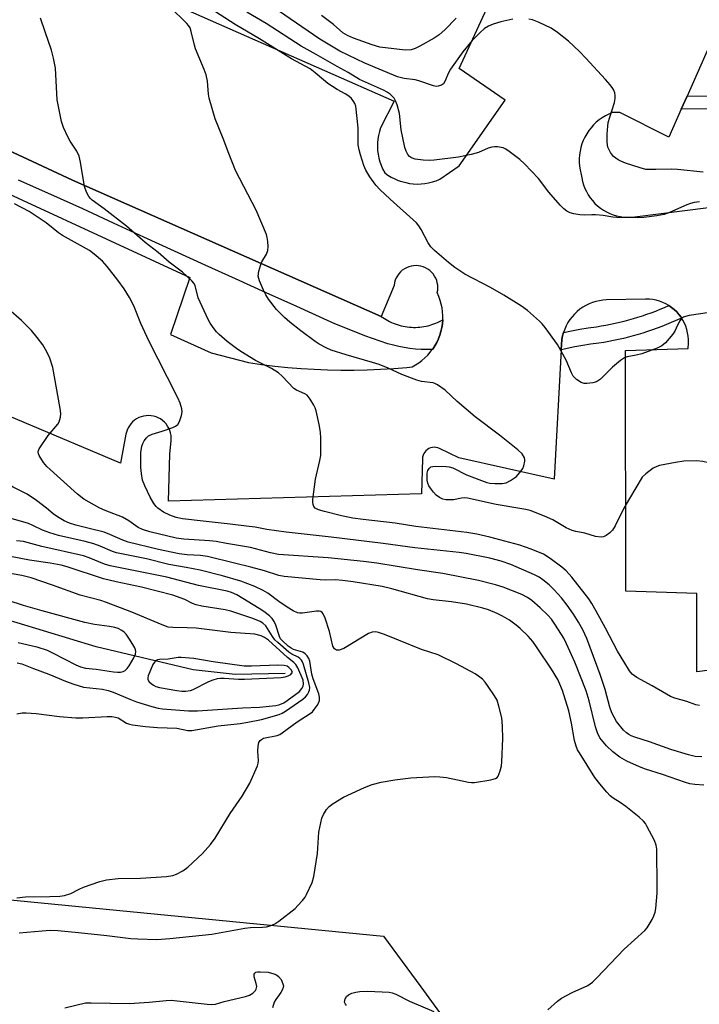
# Model space of a CAD drawing. Units: inches. Extents: x 1249765 to 1255765, y 521454 to 525454.
# Drawn here: x 1251054 to 1251250, y 521857 to 522141 of the extents above; entities that cross this region are included whole.
import ezdxf

# ---------------------------------------------------------------- set-up
doc = ezdxf.new("R2010")
doc.units = ezdxf.units.IN
doc.header["$MEASUREMENT"] = 0
for name, color, linetype in [('HYDRO-Single Line Stream', 4, 'Continuous'), ('NTRL-Trees', 3, 'Continuous'), ('TRANS-Non Street Sidewalk', 7, 'Continuous'), ('TRANS-Parking Lot', 4, 'Continuous'), ('TRANS-Street Sidewalk', 7, 'Continuous'), ('Undefined', 1, 'Continuous')]:
    doc.layers.add(name, color=color, linetype=linetype)

msp = doc.modelspace()

# ---------------------------------------------------------------- linework, layer by layer
at = {"layer": 'HYDRO-Single Line Stream'}
msp.add_lwpolyline([(1251130.48, 521952.34), (1251116.07, 521952.08), (1251103.99, 521953.43), (1251075.96, 521960.06), (1251053.16, 521966.99), (1251037.55, 521971.6), (1251027.6, 521973.85), (1251022.56, 521974.49), (1251016.91, 521974.73), (1250999.25, 521974.07), (1250966.94, 521972.85), (1250934.94, 521972.01), (1250908.2, 521971.22), (1250891.08, 521968.9), (1250879.65, 521967.73)], dxfattribs=at)
at = {"layer": 'NTRL-Trees'}
msp.add_lwpolyline([(1250830.16, 521919.43), (1250861.35, 521952.87), (1250886.56, 521964.53), (1250935.36, 521951.84), (1250948.92, 521909), (1250997.84, 521892.29), (1251158.9, 521876.67), (1251169.58, 521862.04), (1251185.26, 521840.56)], dxfattribs=at)
at = {"layer": 'TRANS-Non Street Sidewalk'}
msp.add_lwpolyline([(1251284.98, 522076.67), (1251284.88, 522079.08), (1251276.59, 522080.04), (1251285.95, 522080.79), (1251277.53, 522095.82), (1251268.32, 522082.81), (1251267.47, 522086.56), (1251276.84, 522099.81), (1251275.48, 522115.19), (1251244.76, 522115.04), (1251246.44, 522118.83), (1251278.94, 522118.99), (1251280.83, 522097.66), (1251290.1, 522081.12), (1251326.5, 522084.04), (1251327.7, 522073.26), (1251323.7, 522072.81), (1251322.93, 522079.71), (1251303.02, 522078.11), (1251303.43, 522070.13), (1251298.57, 522069.89), (1251298.17, 522077.72)], close=True, dxfattribs=at)
at = {"layer": 'TRANS-Parking Lot'}
for points in [[(1251081.5, 522152.79, 0), (1251161.9, 522117.38, 0), (1251158.01, 522109.62, 0), (1251157.67, 522108.57, 0), (1251157.41, 522107.5, 0), (1251157.23, 522106.42, 0), (1251157.12, 522105.33, 0), (1251157.1, 522104.23, 0), (1251157.16, 522103.13, 0), (1251157.29, 522102.04, 0), (1251157.51, 522100.96, 0), (1251157.8, 522099.9, 0), (1251158.17, 522098.86, 0), (1251158.61, 522097.85, 0), (1251159.24, 522096.69, 0), (1251160.15, 522096.04, 0), (1251161.1, 522095.46, 0), (1251162.09, 522094.95, 0), (1251163.11, 522094.51, 0), (1251164.17, 522094.15, 0), (1251165.25, 522093.86, 0), (1251166.34, 522093.65, 0), (1251167.45, 522093.52, 0), (1251168.56, 522093.47, 0), (1251169.68, 522093.5, 0), (1251170.78, 522093.61, 0), (1251171.88, 522093.8, 0), (1251172.97, 522094.07, 0), (1251174.03, 522094.41, 0), (1251175.08, 522094.84, 0), (1251180.7, 522098.69, 0), (1251193.99, 522117.64, 0), (1251180.67, 522126.81, 0), (1251224.52, 522221.93, 0)], [(1251265.89, 522162.86, 0), (1251246.44, 522118.83, 0), (1251244.76, 522115.04, 0), (1251241.18, 522106.93, 0), (1251227.03, 522114.05, 0), (1251224.85, 522114.06, 0), (1251223.85, 522113.64, 0), (1251222.88, 522113.15, 0), (1251221.96, 522112.59, 0), (1251221.07, 522111.96, 0), (1251220.24, 522111.27, 0), (1251219.46, 522110.52, 0), (1251218.73, 522109.71, 0), (1251218.07, 522108.85, 0), (1251217.47, 522107.95, 0), (1251216.94, 522107, 0), (1251216.48, 522106.02, 0), (1251216.1, 522105.01, 0), (1251215.79, 522103.97, 0), (1251215.56, 522102.91, 0), (1251215.41, 522101.84, 0), (1251215.34, 522100.75, 0), (1251215.34, 522099.67, 0), (1251215.43, 522098.59, 0), (1251215.6, 522097.52, 0), (1251215.9, 522096.25, 0), (1251216.04, 522095.21, 0), (1251216.26, 522094.19, 0), (1251216.55, 522093.19, 0), (1251216.93, 522092.21, 0), (1251217.37, 522091.27, 0), (1251217.89, 522090.36, 0), (1251218.47, 522089.49, 0), (1251219.12, 522088.67, 0), (1251219.83, 522087.9, 0), (1251220.6, 522087.19, 0), (1251221.42, 522086.54, 0), (1251222.28, 522085.96, 0), (1251223.19, 522085.44, 0), (1251224.13, 522084.99, 0), (1251225.11, 522084.62, 0), (1251226.11, 522084.32, 0), (1251227.13, 522084.1, 0), (1251228.17, 522083.96, 0), (1251229.21, 522083.9, 0), (1251230.26, 522083.92, 0), (1251231.35, 522084.02, 0), (1251267.03, 522088.52, 0)], [(1251006.36, 522111.1, 0), (1251102.98, 522066.53, 0), (1251097.39, 522050.07, 0), (1251109.18, 522044.81, 0), (1251119.92, 522042.04, 0), (1251123.7, 522041.48, 0), (1251127.49, 522041, 0), (1251131.28, 522040.61, 0), (1251135.09, 522040.29, 0), (1251138.9, 522040.05, 0), (1251142.71, 522039.89, 0), (1251146.53, 522039.81, 0), (1251150.35, 522039.81, 0), (1251154.17, 522039.89, 0), (1251157.98, 522040.05, 0), (1251161.79, 522040.29, 0), (1251165.6, 522040.61, 0), (1251167.08, 522040.76, 0), (1251168.08, 522041.3, 0), (1251169.03, 522041.91, 0), (1251169.94, 522042.59, 0), (1251170.8, 522043.33, 0), (1251171.6, 522044.12, 0), (1251172.35, 522044.98, 0), (1251172.92, 522045.72, 0), (1251173.04, 522045.88, 0), (1251173.66, 522046.83, 0), (1251174.21, 522047.82, 0), (1251174.69, 522048.85, 0), (1251174.71, 522048.9, 0), (1251175.09, 522049.9, 0), (1251175.42, 522050.99, 0), (1251175.68, 522052.09, 0), (1251175.85, 522053.21, 0), (1251175.95, 522054.34, 0), (1251175.96, 522055.47, 0), (1251175.9, 522056.6, 0), (1251175.75, 522057.73, 0), (1251175.53, 522058.84, 0), (1251175.23, 522059.93, 0), (1251174.85, 522061, 0), (1251174.35, 522062.15, 0), (1251174.48, 522062.85, 0), (1251174.53, 522063.56, 0), (1251174.49, 522064.27, 0), (1251174.38, 522064.97, 0), (1251174.19, 522065.66, 0), (1251173.93, 522066.32, 0), (1251173.59, 522066.94, 0), (1251173.18, 522067.53, 0), (1251172.71, 522068.06, 0), (1251172.19, 522068.54, 0), (1251171.61, 522068.96, 0), (1251170.99, 522069.31, 0), (1251170.34, 522069.58, 0), (1251169.66, 522069.79, 0), (1251168.96, 522069.91, 0), (1251168.25, 522069.95, 0), (1251167.54, 522069.92, 0), (1251166.83, 522069.81, 0), (1251166.15, 522069.61, 0), (1251165.49, 522069.35, 0), (1251164.87, 522069.01, 0), (1251164.28, 522068.6, 0), (1251163.75, 522068.13, 0), (1251163.28, 522067.6, 0), (1251162.86, 522067.02, 0), (1251162.51, 522066.4, 0), (1251162.24, 522065.74, 0), (1251162.04, 522065.06, 0), (1251161.9, 522064.19, 0), (1251158.17, 522055.31, 0), (1251069.13, 522094.54, 0), (1251011.76, 522121.28, 0)], [(1251289.63, 521958.03, 0), (1251249.2, 521952.89, 0), (1251249.25, 521975.45, 0), (1251228.79, 521976.07, 0), (1251228.62, 522045.5, 0), (1251246.75, 522046.1, 0), (1251246.81, 522047.63, 0), (1251246.82, 522048.62, 0), (1251246.74, 522049.6, 0), (1251246.59, 522050.57, 0), (1251246.36, 522051.53, 0), (1251246.05, 522052.46, 0), (1251245.66, 522053.37, 0), (1251245.2, 522054.24, 0), (1251244.82, 522054.84, 0), (1251244.68, 522055.07, 0), (1251244.14, 522055.8, 0), (1251244.09, 522055.86, 0), (1251243.43, 522056.59, 0), (1251242.72, 522057.27, 0), (1251241.95, 522057.89, 0), (1251241.14, 522058.45, 0), (1251240.29, 522058.94, 0), (1251239.4, 522059.35, 0), (1251238.47, 522059.7, 0), (1251237.53, 522059.96, 0), (1251236.56, 522060.15, 0), (1251235.58, 522060.27, 0), (1251234.43, 522060.29, 0), (1251223.18, 522060.06, 0), (1251222.15, 522059.99, 0), (1251221.12, 522059.84, 0), (1251220.11, 522059.61, 0), (1251219.12, 522059.31, 0), (1251218.16, 522058.93, 0), (1251217.23, 522058.47, 0), (1251216.33, 522057.95, 0), (1251215.48, 522057.36, 0), (1251214.68, 522056.7, 0), (1251213.93, 522055.99, 0), (1251213.24, 522055.22, 0), (1251212.61, 522054.39, 0), (1251212.04, 522053.52, 0), (1251211.55, 522052.62, 0), (1251211.12, 522051.67, 0), (1251210.77, 522050.7, 0), (1251210.5, 522049.7, 0), (1251210.3, 522048.68, 0), (1251210.27, 522048.41, 0), (1251210.16, 522047.27, 0), (1251210.07, 522045.66, 0), (1251208.1, 522008.39, 0), (1251180.6, 522014.58, 0), (1251174.99, 522017.25, 0), (1251174.5, 522017.43, 0), (1251173.99, 522017.55, 0), (1251173.47, 522017.58, 0), (1251172.95, 522017.53, 0), (1251172.44, 522017.41, 0), (1251171.96, 522017.21, 0), (1251171.51, 522016.93, 0), (1251171.11, 522016.6, 0), (1251170.76, 522016.2, 0), (1251170.48, 522015.76, 0), (1251170.27, 522015.28, 0), (1251170.14, 522014.77, 0), (1251170.08, 522014.22, 0), (1251169.82, 522004.16, 0), (1251096.86, 522002.06, 0), (1251097.24, 522015.58, 0), (1251097.61, 522019.55, 0), (1251097.63, 522020.27, 0), (1251097.58, 522021, 0), (1251097.45, 522021.71, 0), (1251097.23, 522022.4, 0), (1251096.95, 522023.07, 0), (1251096.59, 522023.7, 0), (1251096.16, 522024.29, 0), (1251095.67, 522024.83, 0), (1251095.13, 522025.31, 0), (1251094.54, 522025.73, 0), (1251093.9, 522026.08, 0), (1251093.23, 522026.35, 0), (1251092.53, 522026.56, 0), (1251091.82, 522026.68, 0), (1251091.09, 522026.73, 0), (1251090.37, 522026.69, 0), (1251089.65, 522026.58, 0), (1251088.95, 522026.39, 0), (1251088.28, 522026.12, 0), (1251087.63, 522025.78, 0), (1251087.04, 522025.37, 0), (1251086.48, 522024.89, 0), (1251085.99, 522024.36, 0), (1251085.55, 522023.78, 0), (1251085.19, 522023.16, 0), (1251084.89, 522022.49, 0), (1251084.56, 522021.34, 0), (1251083.01, 522012.99, 0), (1251027.3, 522036.49, 0)]]:
    msp.add_polyline3d(points, dxfattribs=at)
at = {"layer": 'TRANS-Street Sidewalk'}
msp.add_lwpolyline([(1251011.76, 522121.28), (1251069.13, 522094.54), (1251158.17, 522055.31), (1251159.1, 522054.67), (1251159.58, 522054.37), (1251160.08, 522054.09), (1251160.6, 522053.82), (1251161.13, 522053.57), (1251161.67, 522053.34), (1251162.22, 522053.13), (1251162.78, 522052.93), (1251163.35, 522052.76), (1251163.93, 522052.6), (1251164.52, 522052.47), (1251165.11, 522052.36), (1251165.71, 522052.27), (1251166.32, 522052.2), (1251166.92, 522052.16), (1251167.53, 522052.14), (1251168.13, 522052.14), (1251168.74, 522052.16), (1251169.34, 522052.21), (1251169.94, 522052.27), (1251170.53, 522052.36), (1251171.12, 522052.48), (1251171.7, 522052.61), (1251172.27, 522052.76), (1251172.83, 522052.94), (1251173.38, 522053.13), (1251173.92, 522053.34), (1251174.45, 522053.56), (1251174.96, 522053.81), (1251175.95, 522054.34), (1251175.85, 522053.21), (1251175.68, 522052.09), (1251175.42, 522050.99), (1251175.09, 522049.9), (1251174.71, 522048.9), (1251174.69, 522048.85), (1251174.21, 522047.82), (1251173.66, 522046.83), (1251173.04, 522045.88), (1251172.92, 522045.72), (1251171.31, 522045.72), (1251169.69, 522045.78), (1251168.07, 522045.9), (1251166.46, 522046.08), (1251164.86, 522046.32), (1251163.27, 522046.62), (1251161.69, 522046.99), (1251160.13, 522047.4), (1251157.91, 522048.14), (1251155.71, 522048.91), (1251153.51, 522049.71), (1251151.32, 522050.54), (1251149.14, 522051.4), (1251146.98, 522052.29), (1251144.83, 522053.21), (1251142.69, 522054.16), (1251133.85, 522058.12), (1251125.02, 522062.09), (1251116.19, 522066.09), (1251107.38, 522070.1), (1251098.56, 522074.13), (1251089.75, 522078.17), (1251080.95, 522082.23), (1251072.16, 522086.31), (1251062.85, 522090.45), (1251053.53, 522094.55)], dxfattribs=at)
msp.add_lwpolyline([(1251244.82, 522054.84), (1251241.8, 522053.5), (1251240.47, 522052.94), (1251239.13, 522052.4), (1251237.78, 522051.89), (1251236.42, 522051.39), (1251235.05, 522050.92), (1251233.67, 522050.48), (1251232.28, 522050.06), (1251230.88, 522049.66), (1251229.48, 522049.29), (1251228.07, 522048.95), (1251226.66, 522048.62), (1251225.24, 522048.33), (1251223.82, 522048.06), (1251222.39, 522047.81), (1251220.97, 522047.59), (1251218.59, 522047.27), (1251216.32, 522046.9), (1251214.05, 522046.49), (1251210.07, 522045.66), (1251210.16, 522047.27), (1251210.27, 522048.41), (1251210.3, 522048.68), (1251210.5, 522049.7), (1251210.77, 522050.7), (1251213.13, 522051.19), (1251215.5, 522051.63), (1251217.89, 522052.01), (1251220.28, 522052.33), (1251221.62, 522052.54), (1251222.96, 522052.77), (1251224.3, 522053.03), (1251225.64, 522053.31), (1251226.97, 522053.61), (1251228.29, 522053.94), (1251229.61, 522054.29), (1251230.93, 522054.66), (1251232.23, 522055.05), (1251233.54, 522055.47), (1251234.83, 522055.91), (1251236.11, 522056.38), (1251237.38, 522056.86), (1251238.65, 522057.37), (1251239.9, 522057.9), (1251241.14, 522058.45), (1251241.95, 522057.89), (1251242.72, 522057.27), (1251243.43, 522056.59), (1251244.09, 522055.86), (1251244.14, 522055.8), (1251244.68, 522055.07)], close=True, dxfattribs=at)
at = {"layer": 'Undefined'}
for points, elevation in [([(1251255.49, 522056.83), (1251247.06, 522055.55), (1251245.94, 522055.32), (1251245.43, 522055.13), (1251244.81, 522054.66), (1251244.32, 522054.01), (1251243.63, 522052.78), (1251242.92, 522051.09), (1251242.28, 522050.14), (1251240.19, 522047.71), (1251239.11, 522046.8), (1251237.8, 522046.19), (1251233.38, 522044.56), (1251231.69, 522044.09), (1251229.11, 522043.63), (1251228.37, 522043.35), (1251227.18, 522042.55), (1251224.92, 522040.68), (1251221.42, 522037.26), (1251220.31, 522036.43), (1251219.24, 522036.12), (1251217.53, 522035.94), (1251216.69, 522035.97), (1251215.92, 522036.22), (1251214.53, 522037.13), (1251213.59, 522038.07), (1251213.07, 522039), (1251211.53, 522042.65), (1251209.01, 522047.18), (1251205.44, 522052.11), (1251204.62, 522053.14), (1251203.83, 522053.95), (1251200.37, 522057.02), (1251198.68, 522058.22), (1251193.6, 522061.39), (1251189.76, 522063.68), (1251182.28, 522067.51), (1251179.45, 522069.42), (1251177.61, 522070.82), (1251173.54, 522074.29), (1251172.51, 522075.34), (1251171.75, 522076.54), (1251169.75, 522080.34), (1251169.03, 522081.46), (1251168.35, 522082.3), (1251160.78, 522089.07), (1251157.83, 522091.88), (1251156.63, 522093.13), (1251154.95, 522095.51), (1251153.75, 522097.49), (1251153.21, 522098.84), (1251152.19, 522101.9), (1251151.8, 522103.32), (1251151.54, 522104.75), (1251151.51, 522109.62), (1251150.84, 522115.87), (1251150.6, 522116.71), (1251150.34, 522117.2), (1251149.66, 522118.09), (1251148.86, 522118.84), (1251147.81, 522119.5), (1251145.46, 522120.75), (1251142.82, 522122.45), (1251141.5, 522123.47), (1251139.14, 522125.55), (1251137.66, 522126.63), (1251132.34, 522129.55), (1251123.1, 522135.28), (1251116.1, 522139.42), (1251106.02, 522145.9)], 422), ([(1251197.65, 522000), (1251191.4, 522001.08), (1251183.07, 522002.92), (1251182.21, 522002.98), (1251181.35, 522002.92), (1251179.09, 522002.46), (1251178.23, 522002.39), (1251176.79, 522002.45), (1251175.97, 522002.64), (1251174.96, 522003.11), (1251174.05, 522003.75), (1251173.26, 522004.59), (1251172.39, 522005.76), (1251171.93, 522006.49), (1251171.62, 522007.28), (1251171.49, 522008.11), (1251171.45, 522009.26), (1251171.48, 522010.11), (1251171.65, 522010.9), (1251172.01, 522011.48), (1251172.53, 522011.9), (1251173.04, 522012.06), (1251173.9, 522012.14), (1251176.9, 522012.06), (1251177.79, 522011.96), (1251178.89, 522011.63), (1251182.8, 522009.63), (1251188.67, 522007.43), (1251189.53, 522007.25), (1251191.01, 522007.17), (1251193.1, 522007.18), (1251194.25, 522007.35), (1251195.53, 522007.97), (1251197.18, 522009.16), (1251198.52, 522010.75), (1251199.01, 522011.49), (1251199.38, 522012.25), (1251199.66, 522013.54), (1251199.65, 522014.05), (1251199.53, 522014.54), (1251198.82, 522015.67), (1251197.62, 522016.88), (1251192.36, 522021.05), (1251185.31, 522026.4), (1251180.13, 522030.75), (1251176.64, 522034.03), (1251174.47, 522035.6), (1251173.69, 522035.99), (1251173.2, 522036.13), (1251169.84, 522036.57), (1251168.44, 522036.93), (1251164.16, 522038.59), (1251160.22, 522040.42), (1251157.59, 522041.46), (1251155.71, 522042.06), (1251148.12, 522044.18), (1251143.8, 522045.57), (1251142.27, 522046.26), (1251140.31, 522047.31), (1251139.13, 522048.09), (1251135, 522051.14), (1251131.81, 522053.6), (1251130.29, 522054.99), (1251127.99, 522057.28), (1251125.66, 522060.31), (1251124.88, 522061.55), (1251124.25, 522062.86), (1251123.1, 522065.55), (1251122.72, 522066.91), (1251122.87, 522068.31), (1251123.43, 522070.27), (1251123.8, 522071.04), (1251125.11, 522073.24), (1251125.48, 522074.28), (1251125.54, 522075.43), (1251125.45, 522076.89), (1251125.31, 522078.05), (1251125.08, 522078.89), (1251122.12, 522085.89), (1251116.16, 522097.32), (1251114.22, 522102.28), (1251112.64, 522106.62), (1251110.33, 522112.28), (1251108.55, 522118.19), (1251108.38, 522119.34), (1251108.07, 522123.07), (1251107.74, 522124.91), (1251107.15, 522126.52), (1251104.62, 522132.41), (1251104.29, 522133.52), (1251103.4, 522137.42), (1251103.05, 522138.48), (1251102.64, 522139.15), (1251102.12, 522139.74), (1251097.25, 522144.58)], 420), ([(1251249.97, 522088.35), (1251248.5, 522088.15), (1251247.41, 522087.88), (1251246.38, 522087.51), (1251241.4, 522085.3), (1251239.79, 522084.71), (1251237.72, 522084.25), (1251233.91, 522083.78), (1251232.12, 522083.73), (1251226.16, 522083.83), (1251224.99, 522083.92), (1251222.22, 522084.35), (1251220.02, 522084.59), (1251218.91, 522084.6), (1251216.92, 522084.46), (1251215.5, 522084.59), (1251213.79, 522084.88), (1251212.68, 522085.16), (1251211.74, 522085.62), (1251210.83, 522086.33), (1251209.79, 522087.37), (1251206.53, 522091.12), (1251203.53, 522095.02), (1251199.48, 522099.32), (1251198.16, 522100.51), (1251195.1, 522102.86), (1251194.13, 522103.52), (1251193.36, 522103.86), (1251191.73, 522104.14), (1251190.9, 522104.18), (1251190.08, 522104.12), (1251189.02, 522103.78), (1251186.26, 522102.58), (1251184.1, 522101.99), (1251180.47, 522101.23), (1251173.5, 522100.31), (1251172.06, 522100.2), (1251170.3, 522100.31), (1251167.98, 522100.63), (1251166.93, 522100.98), (1251166.31, 522101.41), (1251165.83, 522102), (1251165.37, 522102.96), (1251165.02, 522104.01), (1251163.99, 522109.08), (1251163.49, 522113.76), (1251162.77, 522116.33), (1251162.33, 522117.43), (1251161.9, 522118.17), (1251161.37, 522118.82), (1251160.76, 522119.35), (1251159.88, 522119.98), (1251158.86, 522120.53), (1251151.96, 522123.63), (1251148.7, 522125.59), (1251145.48, 522127.32), (1251139.47, 522130.81), (1251135.11, 522133.18), (1251124.99, 522139.7), (1251119.46, 522143)], 424), ([(1251196.2, 522141.02), (1251192.72, 522140.18), (1251190.47, 522139.54), (1251189.16, 522139.01), (1251188, 522138.29), (1251186.7, 522137.19), (1251184.45, 522134.87), (1251181.75, 522131.61), (1251178.21, 522126.59), (1251177.51, 522125.31), (1251176.68, 522123.23), (1251176.13, 522122.36), (1251175.55, 522121.93), (1251174.59, 522121.64), (1251174.09, 522121.62), (1251173.27, 522121.76), (1251169.02, 522123.25), (1251167.99, 522123.46), (1251164.86, 522123.88), (1251162.87, 522124.4), (1251153.43, 522128.32), (1251146.26, 522131.79), (1251140.51, 522135.23), (1251128.59, 522143.4)], 426), ([(1251139.18, 522000), (1251138.78, 522000.51), (1251138.55, 522001.09), (1251138.43, 522001.8), (1251138.43, 522002.48), (1251139.21, 522008.37), (1251140.47, 522013.76), (1251140.73, 522015.18), (1251140.8, 522016.64), (1251140.78, 522020.16), (1251140.7, 522021.91), (1251140.29, 522024.17), (1251139.43, 522028.11), (1251139.16, 522028.93), (1251138.77, 522029.71), (1251137.69, 522031.45), (1251136.79, 522032.57), (1251136.12, 522033.03), (1251133.79, 522034), (1251132.99, 522034.52), (1251129.65, 522038.1), (1251128.56, 522039.07), (1251126.56, 522040.31), (1251121.94, 522042.61), (1251117.66, 522045.18), (1251116.48, 522046.01), (1251113.76, 522048.11), (1251111.45, 522050.05), (1251110.65, 522050.87), (1251109.96, 522051.76), (1251108.83, 522053.39), (1251108.26, 522054.39), (1251105.41, 522060.67), (1251104.48, 522064.17), (1251104.12, 522064.87), (1251103.59, 522065.52), (1251100.84, 522068.02), (1251097.06, 522070.92), (1251093.88, 522073.74), (1251090.14, 522076.63), (1251084.75, 522081.32), (1251078.28, 522086.29), (1251074.83, 522088.82), (1251074.29, 522089.29), (1251073.81, 522089.88), (1251073.16, 522091.13), (1251072.6, 522092.75), (1251071.48, 522099.79), (1251071.05, 522101.45), (1251070.35, 522102.96), (1251068.5, 522105.84), (1251067.79, 522107.11), (1251066.5, 522109.79), (1251065.94, 522111.45), (1251064.68, 522117.74), (1251064.24, 522126.82), (1251063.67, 522129.72), (1251063.06, 522132.01), (1251061.28, 522137.33), (1251059.87, 522141.25)], 418), ([(1251179.82, 522141.32), (1251176.56, 522137.91), (1251174.91, 522136.47), (1251173.45, 522135.54), (1251169.34, 522133.18), (1251168.02, 522132.51), (1251166.81, 522132.14), (1251165.1, 522132.05), (1251157.79, 522132.94), (1251155.62, 522133.55), (1251150.22, 522135.49), (1251148.46, 522136.26), (1251147.13, 522137.09), (1251144.39, 522139.41), (1251140.96, 522142.08)], 428), ([(1251251.06, 522096.89), (1251243.68, 522097.68), (1251241.96, 522097.76), (1251237.37, 522097.62), (1251234.56, 522097.69), (1251232.87, 522098.09), (1251228.7, 522099.5), (1251227.32, 522100.01), (1251226.57, 522100.41), (1251225.22, 522101.4), (1251224.34, 522102.54), (1251223.91, 522103.31), (1251223.59, 522104.12), (1251223.36, 522105.55), (1251223.38, 522107.86), (1251223.55, 522110.15), (1251223.7, 522111.17), (1251224.12, 522112.76), (1251225.48, 522117.01), (1251225.7, 522118.15), (1251225.68, 522118.95), (1251225.54, 522119.74), (1251225.29, 522120.49), (1251225.03, 522120.96), (1251224.21, 522122.08), (1251222.93, 522123.58), (1251217.2, 522129.72), (1251215.35, 522131.63), (1251212.24, 522134.62), (1251209.06, 522137.11), (1251207.18, 522138.44), (1251203.75, 522140.06), (1251201.86, 522140.82), (1251200.75, 522141.02)], 426), ([(1251093.75, 522000), (1251093.23, 522000.55), (1251092.62, 522001.38), (1251091.5, 522003.19), (1251089.96, 522006.42), (1251089.35, 522008.07), (1251089, 522010.02), (1251088.88, 522011.74), (1251088.89, 522016.1), (1251089.15, 522017.86), (1251089.4, 522018.7), (1251089.79, 522019.45), (1251090.49, 522020.33), (1251091.11, 522020.87), (1251092.16, 522021.36), (1251095.02, 522022.24), (1251098.06, 522023.31), (1251098.84, 522023.65), (1251099.5, 522024.11), (1251100.05, 522025.05), (1251100.58, 522026.7), (1251100.75, 522027.82), (1251100.64, 522028.63), (1251100.17, 522030.25), (1251099.53, 522031.85), (1251096.59, 522037.73), (1251091.13, 522048.27), (1251088.84, 522053.27), (1251086.79, 522058.36), (1251085.63, 522060.75), (1251084.08, 522063.24), (1251082.23, 522065.76), (1251079.13, 522069.65), (1251077.76, 522071.19), (1251075.4, 522073.28), (1251074.05, 522074.33), (1251066.25, 522078.59), (1251065.12, 522079.41), (1251061.59, 522082.28), (1251056.64, 522085.58), (1251052.4, 522087.79)], 416), ([(1251076.98, 522000), (1251072.42, 522002.66), (1251070.58, 522004.08), (1251061.69, 522012.07), (1251060.77, 522013.18), (1251059.52, 522015.17), (1251059.31, 522015.67), (1251059.22, 522016.17), (1251059.32, 522016.65), (1251059.54, 522017.14), (1251062.17, 522020.99), (1251064.95, 522024.22), (1251065.34, 522024.93), (1251065.67, 522026.23), (1251065.76, 522027.31), (1251065.61, 522028.77), (1251063.5, 522040.53), (1251062.63, 522043.23), (1251061.77, 522045.07), (1251060.61, 522047.08), (1251058.98, 522049.19), (1251057.28, 522051.24), (1251054.43, 522054.09), (1251050.7, 522057.38)], 414), ([(1251061.62, 522000), (1251058.8, 522002.23), (1251056.05, 522004.07), (1251052.05, 522006.11), (1251043.33, 522011.04), (1251034.58, 522015.45), (1251031.55, 522017.15), (1251024.46, 522022.1), (1251018.68, 522027.17), (1251017.28, 522028.2), (1251015.84, 522028.79), (1251007.21, 522031.26), (1251005.06, 522031.94), (1251003.02, 522032.75), (1251000, 522034.26)], 412), ([(1251280.14, 522000), (1251278.89, 522000.66), (1251277.81, 522000.99), (1251272.19, 522001.8), (1251271.33, 522001.99), (1251270.57, 522002.26), (1251269.39, 522002.93), (1251265.3, 522006.7), (1251264.61, 522007.23), (1251263.87, 522007.68), (1251252.61, 522013.06), (1251251.01, 522013.5), (1251249.1, 522013.69), (1251245.44, 522013.53), (1251243.13, 522013.19), (1251238.51, 522012.34), (1251237.69, 522012.08), (1251236.67, 522011.52), (1251234.51, 522009.97), (1251233.5, 522008.93), (1251229.77, 522002.86), (1251228.15, 522000)], 420), ([(1251053.75, 521877.57), (1251060.39, 521878.22), (1251062.67, 521878.34), (1251064.95, 521878.25), (1251070.84, 521877.74), (1251079.01, 521876.85), (1251085.98, 521875.96), (1251088, 521875.84), (1251093.43, 521875.73), (1251097.24, 521875.99), (1251109.32, 521877.2), (1251118.84, 521878.94), (1251120.49, 521879.11), (1251123.96, 521879.2), (1251125.07, 521879.35), (1251126.15, 521879.61), (1251127.46, 521880.2), (1251128.69, 521880.95), (1251133.33, 521884.66), (1251134.17, 521885.46), (1251135.52, 521886.97), (1251136.23, 521887.88), (1251136.68, 521888.62), (1251138.26, 521892.15), (1251138.79, 521893.83), (1251139.77, 521900.47), (1251140.16, 521906.58), (1251141.08, 521910.64), (1251141.5, 521911.72), (1251142.41, 521913.16), (1251143.14, 521914.02), (1251144.29, 521914.9), (1251147.29, 521916.72), (1251153.36, 521919.54), (1251155.59, 521920.35), (1251158.16, 521921.03), (1251162.09, 521921.69), (1251166.75, 521922.33), (1251173.63, 521922.64), (1251175.07, 521922.58), (1251177.05, 521922.34), (1251183.33, 521921.06), (1251184.19, 521920.95), (1251185.06, 521920.96), (1251189.78, 521921.73), (1251191.16, 521922.1), (1251191.6, 521922.36), (1251191.92, 521922.77), (1251192.53, 521924.35), (1251192.89, 521925.78), (1251193.02, 521926.9), (1251193.31, 521933.58), (1251193.22, 521937.05), (1251193.13, 521938.49), (1251192.96, 521939.62), (1251192.12, 521942.99), (1251191.62, 521944.63), (1251190.92, 521945.93), (1251189.08, 521948.66), (1251188.2, 521949.88), (1251187.41, 521950.73), (1251186.29, 521951.64), (1251185.33, 521952.28), (1251179.94, 521955.16), (1251174.66, 521957.74), (1251169.79, 521959.32), (1251163.21, 521962.02), (1251159.1, 521963.61), (1251157.45, 521964.19), (1251156.62, 521964.36), (1251155.55, 521964.27), (1251154.51, 521963.89), (1251147.45, 521959.56), (1251146.09, 521959.1), (1251145.31, 521959.13), (1251144.71, 521959.51), (1251144.25, 521960.29), (1251143.25, 521964.45), (1251142.03, 521968.3), (1251141.49, 521969.56), (1251141.17, 521969.95), (1251140.78, 521970.2), (1251140.32, 521970.32), (1251139.57, 521970.34), (1251135.48, 521969.8), (1251134.62, 521969.78), (1251134.07, 521969.88), (1251132.81, 521970.45), (1251131.09, 521971.5), (1251128.67, 521973.12), (1251125.49, 521975.5), (1251124.15, 521976.31), (1251121.74, 521977.43), (1251117.7, 521978.95), (1251112.37, 521980.48), (1251105.97, 521982.11), (1251101.96, 521982.92), (1251096.89, 521983.81), (1251090.44, 521985.38), (1251081.88, 521987.11), (1251080.67, 521987.52), (1251077.17, 521989.07), (1251075.28, 521989.76), (1251072.78, 521990.41), (1251065.11, 521992.16), (1251062.6, 521992.88), (1251060.47, 521993.71), (1251057.74, 521995.06), (1251056.49, 521995.57), (1251045.01, 521998.83)], 410), ([(1251206.28, 521855.37), (1251209.01, 521857.94), (1251210.18, 521858.77), (1251213.24, 521860.43), (1251217.77, 521862.46), (1251219.14, 521863.39), (1251220.39, 521864.59), (1251228.32, 521872.91), (1251234.19, 521878.26), (1251234.87, 521879.07), (1251235.5, 521880), (1251236.37, 521881.49), (1251236.86, 521882.52), (1251237.18, 521883.54), (1251237.37, 521884.66), (1251237.75, 521889.01), (1251237.83, 521890.77), (1251237.68, 521901.73), (1251237.53, 521902.89), (1251237, 521904.22), (1251234.83, 521908.37), (1251234.39, 521909.12), (1251233.87, 521909.8), (1251232.59, 521910.96), (1251228.76, 521914.07), (1251227.12, 521915.21), (1251225.06, 521916.45), (1251224.28, 521917.06), (1251223.29, 521918.11), (1251221.22, 521920.57), (1251219.83, 521922.42), (1251215.4, 521929.45), (1251214.85, 521930.4), (1251214.39, 521931.43), (1251213.92, 521933.05), (1251213.11, 521938), (1251212.31, 521941.64), (1251210.49, 521947.47), (1251209.73, 521949.31), (1251209.1, 521950.59), (1251207.29, 521953.59), (1251203.2, 521959.8), (1251201.91, 521961.56), (1251200.56, 521963.11), (1251198.29, 521965.34), (1251197.1, 521966.34), (1251195.16, 521967.73), (1251193.22, 521968.91), (1251191.65, 521969.69), (1251189.18, 521970.74), (1251187.53, 521971.24), (1251182.79, 521972.35), (1251178.49, 521972.98), (1251173.17, 521973.61), (1251171.55, 521973.9), (1251161.3, 521976.78), (1251158.45, 521977.43), (1251150.15, 521978.83), (1251147, 521979.22), (1251144.96, 521979.36), (1251142.12, 521979.31), (1251140.54, 521979.37), (1251130.16, 521980.3), (1251128.64, 521980.65), (1251124.49, 521981.97), (1251120.61, 521983.05), (1251115.91, 521984.13), (1251108.07, 521986.07), (1251106.11, 521986.38), (1251102.19, 521986.56), (1251099.87, 521986.82), (1251093.94, 521988.08), (1251085.22, 521990.25), (1251083.66, 521990.81), (1251079.91, 521992.45), (1251078.3, 521993.06), (1251073.95, 521994.2), (1251070.1, 521995.1), (1251068.27, 521995.68), (1251066.75, 521996.36), (1251064.82, 521997.52), (1251063.6, 521998.4), (1251061.62, 522000)], 412), ([(1251251.27, 521920.15), (1251248.69, 521920.34), (1251247.19, 521920.58), (1251245.96, 521920.9), (1251239.29, 521923.26), (1251234.4, 521924.75), (1251232.72, 521925.42), (1251229.08, 521927.07), (1251227.06, 521928.22), (1251225.02, 521929.78), (1251223.14, 521931.54), (1251221.3, 521933.81), (1251220.54, 521935.3), (1251220.03, 521936.98), (1251218.17, 521944.44), (1251217.29, 521947.4), (1251214, 521955.59), (1251211.65, 521960.9), (1251210.85, 521962.52), (1251208.48, 521966.31), (1251207.28, 521967.98), (1251206.26, 521969.16), (1251204, 521971.34), (1251201.67, 521973.4), (1251200.38, 521974.28), (1251198.79, 521975.09), (1251193.36, 521977.24), (1251191.14, 521977.95), (1251186.3, 521979.14), (1251175.95, 521981.21), (1251168.66, 521982.25), (1251156.9, 521984.14), (1251153.04, 521984.66), (1251142.87, 521985.69), (1251128.54, 521986.68), (1251126.28, 521987.11), (1251120.53, 521988.69), (1251113.59, 521989.81), (1251110.56, 521990.38), (1251108.62, 521990.59), (1251101.29, 521991.1), (1251099.08, 521991.42), (1251091.49, 521993.2), (1251089.36, 521993.86), (1251088.12, 521994.45), (1251085.38, 521996.38), (1251083.55, 521997.4), (1251078.53, 521999.31), (1251076.98, 522000)], 414), ([(1251250.69, 521928.31), (1251248.74, 521928.48), (1251246.82, 521928.91), (1251241.78, 521930.5), (1251235.54, 521932.69), (1251231.36, 521934.02), (1251230.27, 521934.44), (1251229.59, 521934.81), (1251228.95, 521935.26), (1251228.13, 521936.06), (1251226.11, 521938.51), (1251225.35, 521939.74), (1251224.69, 521941.04), (1251224.12, 521942.68), (1251222.83, 521947.77), (1251221.4, 521952.12), (1251217.46, 521962.41), (1251216.31, 521964.94), (1251215.11, 521967.21), (1251213.68, 521969.45), (1251211.79, 521972.11), (1251210.16, 521974.2), (1251208.1, 521976.53), (1251206.62, 521977.93), (1251204.84, 521979.41), (1251203.78, 521980.11), (1251202.45, 521980.77), (1251195.61, 521983.78), (1251192.84, 521984.77), (1251189.53, 521985.6), (1251182.68, 521986.96), (1251180.66, 521987.25), (1251167.89, 521988.6), (1251158.75, 521989.81), (1251143.76, 521991.68), (1251130.74, 521993.09), (1251125.22, 521993.87), (1251121.8, 521994.53), (1251120.1, 521994.78), (1251114.67, 521995.43), (1251106.85, 521996.23), (1251100.86, 521996.98), (1251099.04, 521997.34), (1251097.26, 521997.99), (1251095.42, 521998.9), (1251093.75, 522000)], 416), ([(1251249.98, 521943.14), (1251248.92, 521943.37), (1251246.32, 521944.25), (1251242.91, 521945.27), (1251241.68, 521945.75), (1251240.44, 521946.4), (1251236.4, 521948.83), (1251231.97, 521951.25), (1251231.22, 521951.71), (1251230.6, 521952.22), (1251229.82, 521953.18), (1251228.21, 521955.85), (1251226.31, 521958.79), (1251222.85, 521965.48), (1251220.22, 521970.32), (1251218.96, 521972.58), (1251218.1, 521973.87), (1251213.17, 521980.16), (1251211.58, 521981.95), (1251210.31, 521983.02), (1251206.95, 521985.51), (1251204.98, 521986.74), (1251201.43, 521988.23), (1251198.14, 521989.34), (1251189.57, 521991.64), (1251185.77, 521992.53), (1251182.89, 521992.99), (1251168.18, 521994.75), (1251162.2, 521995.67), (1251153, 521996.74), (1251150.05, 521997.16), (1251146.73, 521997.83), (1251141.81, 521999.04), (1251140.06, 521999.57), (1251139.18, 522000)], 418), ([(1251228.15, 522000), (1251225.72, 521994.91), (1251224.95, 521993.66), (1251224.17, 521992.9), (1251223.06, 521992.1), (1251222.35, 521991.75), (1251221.6, 521991.63), (1251220, 521991.85), (1251216.93, 521992.84), (1251214.32, 521993.27), (1251213.26, 521993.55), (1251211.51, 521994.33), (1251207.7, 521996.69), (1251205.31, 521997.76), (1251201.16, 521999.39), (1251199.91, 521999.66), (1251197.65, 522000)], 420), ([(1251053.06, 521887.7), (1251055.62, 521887.97), (1251062.59, 521888.05), (1251065.44, 521888.2), (1251066.84, 521888.37), (1251068.62, 521888.95), (1251071.05, 521890.18), (1251072.36, 521890.73), (1251077.01, 521892.37), (1251078.96, 521892.87), (1251082.36, 521893.29), (1251088.72, 521893.36), (1251096.28, 521893.85), (1251098.04, 521894.12), (1251099.16, 521894.49), (1251100.96, 521895.51), (1251102.37, 521896.57), (1251106.63, 521900.49), (1251108.98, 521903.06), (1251110.31, 521904.92), (1251114.61, 521911.98), (1251118.08, 521916.96), (1251120.25, 521920.78), (1251122.52, 521925.76), (1251122.72, 521926.54), (1251122.78, 521927.3), (1251122.6, 521929.98), (1251122.66, 521931.38), (1251122.9, 521932.43), (1251123.28, 521933.07), (1251123.63, 521933.38), (1251124.27, 521933.7), (1251128.15, 521934.46), (1251128.91, 521934.79), (1251129.64, 521935.24), (1251133.94, 521938.44), (1251137.66, 521940.81), (1251138.34, 521941.35), (1251138.9, 521941.97), (1251139.7, 521943.12), (1251140.11, 521943.85), (1251140.39, 521944.6), (1251140.41, 521945.55), (1251140.22, 521946.49), (1251138.52, 521950.84), (1251138.2, 521952.19), (1251137.57, 521955.92), (1251137.3, 521956.72), (1251136.85, 521957.44), (1251136.28, 521958.05), (1251135.59, 521958.51), (1251132.86, 521959.33), (1251132.2, 521959.63), (1251131.4, 521960.22), (1251129.59, 521961.83), (1251129.18, 521962.35), (1251128.81, 521963.07), (1251127.76, 521966.31), (1251127.32, 521967.34), (1251126.7, 521968.21), (1251125.94, 521968.96), (1251124.32, 521970.22), (1251123, 521971.13), (1251116.5, 521975), (1251115.01, 521975.67), (1251113.75, 521976.07), (1251105.52, 521977.71), (1251096.32, 521980.09), (1251090.12, 521981.4), (1251080.02, 521983.38), (1251078.39, 521983.91), (1251073.96, 521985.74), (1251072.33, 521986.27), (1251060.26, 521988.97), (1251055.05, 521990.38), (1251054.01, 521990.56), (1251052.96, 521990.63)], 408), ([(1251053.12, 521940.75), (1251054.58, 521940.98), (1251055.75, 521941.07), (1251058.63, 521940.86), (1251065.43, 521939.93), (1251070.12, 521939.61), (1251072.16, 521939.61), (1251079.12, 521940), (1251080.51, 521939.97), (1251081.54, 521939.82), (1251082.31, 521939.58), (1251084.76, 521938.05), (1251085.56, 521937.74), (1251086.42, 521937.57), (1251090.24, 521937.08), (1251093.69, 521936.78), (1251099.2, 521936.63), (1251102.39, 521935.95), (1251103.52, 521935.95), (1251111.12, 521937.27), (1251117.46, 521937.98), (1251119.73, 521938.34), (1251123.65, 521939.11), (1251128.71, 521940.55), (1251129.65, 521940.93), (1251130.6, 521941.48), (1251135.6, 521944.97), (1251136.34, 521945.64), (1251136.9, 521946.33), (1251137.34, 521947.08), (1251137.51, 521947.58), (1251137.56, 521948.33), (1251137.29, 521949.69), (1251135.82, 521954.98), (1251135.51, 521955.74), (1251135.23, 521956.17), (1251134.71, 521956.72), (1251134.28, 521957.04), (1251132.45, 521957.93), (1251131.54, 521958.49), (1251128.35, 521961.26), (1251127.55, 521962.07), (1251126.82, 521963.01), (1251124.89, 521966.15), (1251124.06, 521966.92), (1251123.24, 521967.4), (1251121.15, 521968.19), (1251114.86, 521970.31), (1251113.14, 521970.68), (1251106.45, 521971.79), (1251104.81, 521972.15), (1251103.8, 521972.52), (1251101.51, 521973.73), (1251098.04, 521974.93), (1251089.03, 521977.27), (1251081.78, 521978.76), (1251078.05, 521979.64), (1251067.61, 521983.08), (1251065.9, 521983.57), (1251062.73, 521984.19), (1251056.7, 521985.07), (1251051.25, 521986.1)], 406), ([(1251053.2, 521955.48), (1251054.57, 521955.12), (1251057.86, 521953.78), (1251062.3, 521952.2), (1251067.12, 521950.11), (1251069.56, 521949.26), (1251072.32, 521948.47), (1251077.78, 521947.83), (1251079.46, 521947.51), (1251080.83, 521947.02), (1251085.72, 521944.92), (1251087.6, 521944.21), (1251092, 521942.82), (1251093.85, 521942.37), (1251095.15, 521942.16), (1251102.59, 521941.62), (1251105.16, 521941.59), (1251118.16, 521942.45), (1251123.06, 521942.64), (1251127.8, 521943.18), (1251128.67, 521943.35), (1251129.42, 521943.59), (1251130.12, 521943.95), (1251131.11, 521944.6), (1251134.61, 521947.22), (1251135.32, 521948.02), (1251135.65, 521948.7), (1251135.81, 521949.43), (1251135.65, 521950.48), (1251134.11, 521954.01), (1251133.55, 521954.97), (1251132.97, 521955.57), (1251131.19, 521956.98), (1251125.64, 521961.99), (1251124.57, 521962.79), (1251123.59, 521963.24), (1251121.7, 521963.69), (1251114.8, 521964.14), (1251104.82, 521965.39), (1251102.21, 521965.57), (1251098.04, 521965.59), (1251096.78, 521965.76), (1251094.96, 521966.4), (1251086.3, 521970.09), (1251078.97, 521972.86), (1251077.29, 521973.4), (1251071.36, 521974.99), (1251063.34, 521977.84), (1251057.22, 521979.9), (1251054.53, 521980.59), (1251051.78, 521981.07)], 404), ([(1251053.47, 521961.27), (1251058.88, 521960.03), (1251061.86, 521959.05), (1251063.42, 521958.33), (1251070.06, 521954.88), (1251071.49, 521954.26), (1251072.88, 521953.93), (1251075.94, 521953.57), (1251080.97, 521952.82), (1251082.15, 521952.71), (1251082.96, 521952.76), (1251083.71, 521952.93), (1251084.37, 521953.24), (1251084.95, 521953.84), (1251085.44, 521954.57), (1251086.8, 521956.9), (1251087.28, 521957.95), (1251087.38, 521958.72), (1251087.29, 521959.23), (1251087.08, 521959.75), (1251085.74, 521962.01), (1251084.61, 521963.7), (1251084.02, 521964.3), (1251083.34, 521964.78), (1251082.34, 521965.29), (1251081.33, 521965.64), (1251079.8, 521965.96), (1251075.46, 521966.5), (1251072.67, 521967.06), (1251060.43, 521970.39), (1251055.03, 521971.94), (1251050.54, 521973.45)], 402), ([(1251066.93, 521856.01), (1251072.91, 521857.41), (1251074.53, 521857.46), (1251085.48, 521857.2), (1251091.21, 521857.6), (1251096.18, 521858.11), (1251097.6, 521858.17), (1251099.32, 521858.05), (1251108.02, 521857.02), (1251109.18, 521856.97), (1251110.35, 521857.08), (1251112.92, 521857.78), (1251119.06, 521859.23), (1251120.16, 521859.64), (1251121.13, 521860.22), (1251121.92, 521860.96), (1251122.14, 521861.41), (1251122.28, 521862.17), (1251122.16, 521862.99), (1251121.5, 521864.93), (1251121.5, 521865.65), (1251121.71, 521866.02), (1251122.06, 521866.26), (1251122.52, 521866.37), (1251123.32, 521866.41), (1251125.6, 521866.22), (1251127.24, 521865.82), (1251127.96, 521865.47), (1251128.61, 521865.03), (1251129.29, 521864.17), (1251129.85, 521862.88), (1251129.96, 521862.36), (1251129.93, 521861.84), (1251129.65, 521861.1), (1251129.24, 521860.37), (1251127.76, 521858.39), (1251127.36, 521857.64), (1251126.83, 521855.98)], 412), ([(1251148.15, 521856.7), (1251147.86, 521857.01), (1251147.63, 521857.62), (1251147.66, 521858.11), (1251147.8, 521858.6), (1251148.21, 521859.25), (1251148.79, 521859.73), (1251149.74, 521860.21), (1251150.86, 521860.53), (1251152, 521860.73), (1251154.35, 521860.75), (1251160.52, 521860.47), (1251161.36, 521860.29), (1251162.45, 521859.91), (1251166.37, 521857.95), (1251173.42, 521854.96)], 412)]:
    msp.add_lwpolyline(points, dxfattribs=dict(at, elevation=elevation))
at = {"layer": 'Undefined', "elevation": 402}
msp.add_lwpolyline([(1251100.46, 521957.01), (1251099.66, 521956.96), (1251096.75, 521956.52), (1251094.2, 521956.42), (1251093.68, 521956.31), (1251093.11, 521956), (1251092.78, 521955.65), (1251092.34, 521954.93), (1251091, 521951.67), (1251090.88, 521951.14), (1251090.89, 521950.65), (1251091.23, 521950.01), (1251091.8, 521949.44), (1251092.48, 521948.98), (1251093.21, 521948.65), (1251094.21, 521948.34), (1251099.23, 521947.42), (1251100.64, 521947.28), (1251101.77, 521947.29), (1251103.16, 521947.47), (1251103.98, 521947.71), (1251108.44, 521950.06), (1251109.71, 521950.55), (1251111.01, 521950.92), (1251111.81, 521951.02), (1251112.91, 521951.02), (1251117.05, 521950.73), (1251118.76, 521950.69), (1251129.29, 521951.23), (1251130.45, 521951.37), (1251131.39, 521951.67), (1251132.12, 521952.12), (1251132.63, 521952.73), (1251132.18, 521953.46), (1251131.5, 521954.14), (1251131.03, 521954.45), (1251130.24, 521954.66), (1251128.35, 521954.74), (1251120.81, 521954.44), (1251118.63, 521954.49), (1251109.74, 521955.72), (1251104.13, 521956.65)], close=True, dxfattribs=at)

doc.saveas('drawing.dxf')
